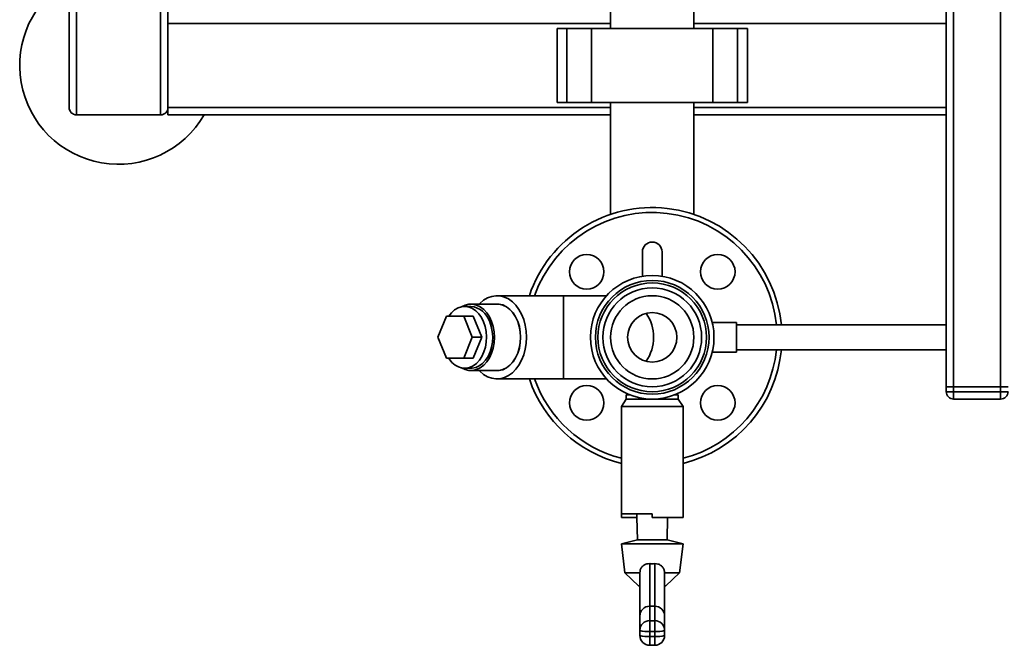
# Paper-space layout 'Blatt1' of a CAD drawing. Units: millimetres. Extents: x 0 to 6300, y 0 to 4455.
# Drawn here: x 1066 to 1465, y 752 to 1005 of the extents above; entities that cross this region are included whole.
import ezdxf

# ---------------------------------------------------------------- set-up
doc = ezdxf.new("R2010")
doc.units = ezdxf.units.MM

psp = doc.layouts.new('Blatt1')

# ---------------------------------------------------------------- linework, layer by layer
at = {"color": 7, "linetype": 'Continuous', "lineweight": 35, "ltscale": 15}
for p, q in [((1441.37, 856.57), (1441.37, 1219.72)), ((1444.37, 856.57), (1444.37, 1219.72)), ((1463.37, 856.57), (1463.37, 1219.72)), ((1086.37, 969.57), (1086.37, 1113.57)), ((1126.37, 969.57), (1126.37, 1113.57)), ((1089.37, 966.57), (1089.37, 1110.57)), ((1123.37, 966.57), (1123.37, 1110.57)), ((1305.52, 1011.57), (1305.52, 1001.57)), ((1339.22, 1001.57), (1339.22, 1011.57)), ((1305.52, 1003.57), (1126.37, 1003.57)), ((1283.84, 1001.57), (1283.84, 971.57)), ((1287.84, 1001.57), (1283.84, 1001.57)), ((1287.84, 971.57), (1287.84, 1001.57)), ((1297.84, 1001.57), (1287.84, 1001.57)), ((1297.84, 971.57), (1297.84, 1001.57)), ((1346.89, 1001.57), (1297.84, 1001.57)), ((1441.37, 1003.57), (1339.22, 1003.57)), ((1346.89, 971.57), (1346.89, 1001.57)), ((1356.89, 1001.57), (1346.89, 1001.57)), ((1356.89, 971.57), (1356.89, 1001.57)), ((1360.89, 1001.57), (1356.89, 1001.57)), ((1360.89, 971.57), (1360.89, 1001.57)), ((1126.37, 966.57), (1126.37, 969.57)), ((1305.52, 969.57), (1126.37, 969.57)), ((1287.84, 971.57), (1283.84, 971.57)), ((1297.84, 971.57), (1287.84, 971.57)), ((1346.89, 971.57), (1297.84, 971.57)), ((1305.52, 971.57), (1305.52, 926.29)), ((1339.22, 926.29), (1339.22, 971.57)), ((1441.37, 969.57), (1339.22, 969.57)), ((1356.89, 971.57), (1346.89, 971.57)), ((1360.89, 971.57), (1356.89, 971.57)), ((1089.37, 966.57), (1123.37, 966.57)), ((1305.52, 966.57), (1126.37, 966.57)), ((1441.37, 966.57), (1339.22, 966.57)), ((1318.37, 911.1), (1318.37, 901.25)), ((1326.37, 901.25), (1326.37, 911.1)), ((1286.43, 893.42), (1259.56, 893.42)), ((1303.9, 893.42), (1286.43, 893.42)), ((1286.43, 859.72), (1286.43, 893.42)), ((1248.96, 889.07), (1246.48, 889.07)), ((1259.56, 890.02), (1248.96, 890.02)), ((1235.65, 876.57), (1239.12, 885.07)), ((1239.12, 885.07), (1246.06, 885.07)), ((1246.06, 885.07), (1249.53, 876.57)), ((1249.95, 885.07), (1246.06, 885.07)), ((1249.95, 885.07), (1253.42, 876.57)), ((1356.48, 882.57), (1346.64, 882.57)), ((1356.48, 882.57), (1356.48, 870.57)), ((1441.37, 881.57), (1356.48, 881.57)), ((1239.12, 868.07), (1235.65, 876.57)), ((1249.53, 876.57), (1246.06, 868.07)), ((1253.42, 876.57), (1249.53, 876.57)), ((1253.42, 876.57), (1249.95, 868.07)), ((1346.64, 870.57), (1356.48, 870.57)), ((1356.48, 871.57), (1441.37, 871.57)), ((1246.06, 868.07), (1239.12, 868.07)), ((1249.95, 868.07), (1246.06, 868.07)), ((1246.48, 864.07), (1248.96, 864.07)), ((1248.96, 863.12), (1259.56, 863.12)), ((1259.56, 859.72), (1286.43, 859.72)), ((1286.43, 859.72), (1303.9, 859.72)), ((1311.87, 853.33), (1311.87, 851.57)), ((1311.87, 853.33), (1313.16, 853.33)), ((1331.58, 853.33), (1332.87, 853.33)), ((1332.87, 851.57), (1332.87, 853.33)), ((1441.37, 856.57), (1444.37, 856.57)), ((1441.37, 854.57), (1441.37, 856.57)), ((1441.37, 854.57), (1444.37, 854.57)), ((1444.37, 856.57), (1444.37, 854.57)), ((1463.37, 856.57), (1444.37, 856.57)), ((1444.37, 851.57), (1444.37, 854.57)), ((1444.37, 854.57), (1463.37, 854.57)), ((1463.37, 854.57), (1463.37, 856.57)), ((1463.37, 856.57), (1466.37, 856.57)), ((1463.37, 854.57), (1466.37, 854.57)), ((1463.37, 851.57), (1463.37, 854.57)), ((1311.87, 851.57), (1309.87, 848.57)), ((1311.87, 851.57), (1322.37, 851.57)), ((1322.37, 851.57), (1332.87, 851.57)), ((1334.87, 848.57), (1332.87, 851.57)), ((1463.37, 851.57), (1444.37, 851.57)), ((1309.87, 848.57), (1309.87, 805.17)), ((1309.87, 848.57), (1322.37, 848.57)), ((1322.37, 848.57), (1334.87, 848.57)), ((1334.87, 805.55), (1334.87, 848.57)), ((1309.87, 805.17), (1322.37, 805.17)), ((1309.87, 803.72), (1309.87, 805.17)), ((1316.13, 805.17), (1316.16, 803.72)), ((1322.37, 803.72), (1322.37, 805.17)), ((1334.87, 803.72), (1334.87, 805.55)), ((1316.16, 803.72), (1309.87, 803.72)), ((1316.16, 803.72), (1316.37, 794.65)), ((1322.37, 803.72), (1334.87, 803.72)), ((1328.37, 794.65), (1328.58, 803.72)), ((1316.37, 794.65), (1309.87, 792.96)), ((1316.37, 794.65), (1328.37, 794.65)), ((1334.87, 792.96), (1328.37, 794.65)), ((1309.87, 792.96), (1311.28, 781.31)), ((1309.87, 792.96), (1334.87, 792.96)), ((1333.45, 781.31), (1334.87, 792.96)), ((1311.28, 781.31), (1316.79, 776.04)), ((1311.28, 781.31), (1317.37, 781.31)), ((1317.37, 763.85), (1317.37, 781.32)), ((1317.37, 781.31), (1317.37, 781.32)), ((1321.37, 785), (1321.37, 767.78)), ((1323.37, 767.78), (1323.37, 785)), ((1327.37, 781.32), (1327.37, 763.85)), ((1327.37, 781.31), (1327.37, 781.32)), ((1327.37, 781.31), (1333.45, 781.31)), ((1327.94, 776.04), (1333.45, 781.31)), ((1316.79, 776.04), (1317.37, 776.04)), ((1327.37, 776.04), (1327.94, 776.04)), ((1321.37, 767.78), (1321.37, 761.93)), ((1323.37, 767.78), (1321.37, 767.78)), ((1323.37, 761.93), (1323.37, 767.78)), ((1317.37, 757.96), (1317.37, 763.85)), ((1321.37, 757.54), (1321.37, 761.93)), ((1321.37, 761.93), (1323.37, 761.93)), ((1323.37, 757.54), (1323.37, 761.93)), ((1327.37, 763.85), (1327.37, 757.96)), ((1317.37, 755.97), (1317.37, 757.96)), ((1323.37, 757.54), (1321.37, 757.54)), ((1321.37, 757.54), (1321.37, 755.55)), ((1323.37, 755.55), (1323.37, 757.54)), ((1327.37, 757.96), (1327.37, 755.97)), ((1321.37, 755.55), (1323.37, 755.55)), ((1321.37, 751.97), (1321.37, 755.55)), ((1323.37, 751.97), (1323.37, 755.55)), ((1321.37, 751.97), (1323.37, 751.97))]:
    psp.add_line(p, q, dxfattribs=at)
at = {"color": 7, "linetype": 'Continuous', "lineweight": 35, "ltscale": 15, "flags": 128}
for points in [[(1271.48, 876.57), (1271.35, 879.02), (1270.97, 881.43), (1270.35, 883.72), (1269.5, 885.87), (1268.44, 887.82), (1267.19, 889.52), (1265.77, 890.95), (1264.22, 892.08), (1262.58, 892.87), (1260.87, 893.32), (1259.13, 893.41), (1257.4, 893.14), (1255.72, 892.52), (1254.12, 891.56), (1252.63, 890.28), (1252.39, 890.02)], [(1254.14, 882.82), (1253.28, 884.56), (1252.23, 886.07), (1251.01, 887.31), (1249.66, 888.23), (1248.22, 888.83), (1246.73, 889.07), (1245.24, 888.95), (1243.77, 888.47), (1242.39, 887.65), (1241.13, 886.52), (1240.02, 885.09), (1240, 885.07)], [(1258.47, 876.57), (1258.34, 878.79), (1257.95, 880.94), (1257.32, 882.97), (1256.46, 884.83), (1255.4, 886.47), (1254.16, 887.83), (1252.78, 888.89), (1251.29, 889.61), (1249.74, 889.98), (1248.17, 889.98), (1246.62, 889.61), (1245.23, 888.95)], [(1269.11, 876.57), (1268.98, 878.79), (1268.59, 880.95), (1267.96, 883), (1267.1, 884.86), (1266.03, 886.5), (1264.78, 887.87), (1263.4, 888.93), (1261.91, 889.66), (1260.35, 890.03), (1258.78, 890.03), (1258.74, 890.02)], [(1269.07, 876.57), (1268.94, 878.79), (1268.56, 880.94), (1267.93, 882.97), (1267.07, 884.83), (1266.01, 886.47), (1264.77, 887.83), (1263.38, 888.89), (1261.9, 889.61), (1260.35, 889.98), (1259.56, 890.02)], [(1240, 868.07), (1240.19, 867.8), (1241.33, 866.42), (1242.62, 865.33), (1244.01, 864.57), (1245.48, 864.15), (1246.98, 864.09), (1248.47, 864.39), (1249.89, 865.04), (1251.22, 866.02), (1252.42, 867.31), (1253.44, 868.86), (1254.26, 870.63), (1254.86, 872.57), (1255.21, 874.63), (1255.32, 876.75), (1255.17, 878.86), (1254.77, 880.9), (1254.14, 882.82)], [(1256.61, 882.82), (1257.25, 880.9), (1257.65, 878.86), (1257.8, 876.75), (1257.69, 874.63), (1257.33, 872.57), (1256.73, 870.63), (1255.91, 868.86), (1254.89, 867.31), (1253.7, 866.02), (1252.37, 865.04), (1250.94, 864.39), (1249.46, 864.09), (1248.96, 864.07)], [(1245.23, 864.2), (1246.62, 863.53), (1248.17, 863.17), (1249.74, 863.17), (1251.29, 863.53), (1252.78, 864.25), (1254.16, 865.31), (1255.4, 866.68), (1256.46, 868.31), (1257.32, 870.17), (1257.95, 872.2), (1258.34, 874.36), (1258.47, 876.57)], [(1252.39, 863.12), (1252.63, 862.87), (1254.12, 861.59), (1255.72, 860.62), (1257.4, 860), (1259.13, 859.73), (1260.87, 859.82), (1262.58, 860.27), (1264.22, 861.06), (1265.77, 862.19), (1267.19, 863.62), (1268.44, 865.33), (1269.5, 867.27), (1270.35, 869.42), (1270.97, 871.72), (1271.35, 874.12), (1271.48, 876.57)], [(1258.74, 863.12), (1258.78, 863.12), (1260.35, 863.12), (1261.91, 863.48), (1263.4, 864.21), (1264.78, 865.27), (1266.03, 866.64), (1267.1, 868.28), (1267.96, 870.15), (1268.59, 872.19), (1268.98, 874.35), (1269.11, 876.57)], [(1259.56, 863.12), (1260.35, 863.17), (1261.9, 863.53), (1263.38, 864.25), (1264.77, 865.31), (1266.01, 866.68), (1267.07, 868.31), (1267.93, 870.17), (1268.56, 872.2), (1268.94, 874.36), (1269.07, 876.57)]]:
    psp.add_lwpolyline(points, dxfattribs=at)
at = {"color": 7, "linetype": 'Continuous', "lineweight": 35, "ltscale": 225}
for centre, radius in [((1295.85, 903.09), 7), ((1348.88, 903.09), 7), ((1322.37, 876.57), 25), ((1322.37, 876.57), 23), ((1322.37, 876.57), 22), ((1322.37, 876.57), 20), ((1322.37, 876.57), 16.85), ((1322.37, 876.57), 10), ((1295.85, 850.05), 7), ((1348.88, 850.05), 7)]:
    psp.add_circle(centre, radius, dxfattribs=at)
for centre, radius, start, end in [((1106.37, 986.57), 40, 120, 330), ((1089.37, 969.57), 3, 180, 270), ((1123.37, 969.57), 3, 270, 0), ((1322.37, 876.57), 52.5, 5.465, 161.2795), ((1322.37, 876.57), 50.5, 5.6822, 160.5087), ((1322.37, 911.1), 4, 0, 180), ((1248.08, 880.18), 8.93, 17.1733, 84.3636), ((1306.39, 876.93), 16.46, 358.766, 34.6036), ((1306.22, 876.27), 16.63, 325.591, 1.0394), ((1322.37, 876.57), 52.5, 283.7741, 354.535), ((1322.37, 876.57), 50.5, 284.3311, 354.3178), ((1322.37, 876.57), 52.5, 198.7205, 256.2259), ((1322.37, 876.57), 50.5, 199.4913, 255.6689), ((1444.37, 854.57), 3, 180, 270), ((1463.37, 854.57), 3, 270, 0), ((1321.36, 757.95), 3.99, 89.8436, 179.8428), ((1323.38, 757.95), 3.99, 0.1572, 90.1564), ((1320.38, 767.44), 9.95, 252.3799, 275.7071), ((1324.36, 767.44), 9.95, 264.2929, 287.6201), ((1321.37, 755.97), 4, 180, 270), ((1320.38, 765.45), 9.95, 252.3799, 275.7071), ((1323.37, 755.97), 4, 270, 0), ((1324.36, 765.45), 9.95, 264.2929, 287.6201)]:
    psp.add_arc(centre, radius, start, end, dxfattribs=at)
for centre, major_axis, ratio, start_param, end_param in [((1322.37, 789.62), (12.08, 0), 0.38406, 4.629526, 4.795252), ((1321.37, 763.85), (4, 0), 0.980806, 1.570796, 3.141593), ((1323.37, 763.85), (4, 0), 0.980806, 0, 1.570796)]:
    psp.add_ellipse(centre, major_axis=major_axis, ratio=ratio, start_param=start_param, end_param=end_param, dxfattribs=at)
at = {"color": 7, "linetype": 'Continuous', "lineweight": 35, "ltscale": 15}
for points, knots in [([(1317.37, 781.32), (1317.4, 781.73), (1317.47, 782.55), (1318.06, 783.61), (1318.95, 784.42), (1320.1, 784.93), (1320.95, 784.97), (1321.37, 785)], [0, 0, 0, 0, 0.196547, 0.393099, 0.591515, 0.801599, 1, 1, 1, 1]), ([(1323.37, 785), (1323.82, 784.97), (1324.72, 784.92), (1325.92, 784.33), (1326.82, 783.42), (1327.3, 782.35), (1327.35, 781.62), (1327.37, 781.32)], [0, 0, 0, 0, 0.215613, 0.431178, 0.647336, 0.85633, 1, 1, 1, 1])]:
    psp.add_open_spline(points, degree=3, knots=knots, dxfattribs=at)

doc.saveas('drawing.dxf')
